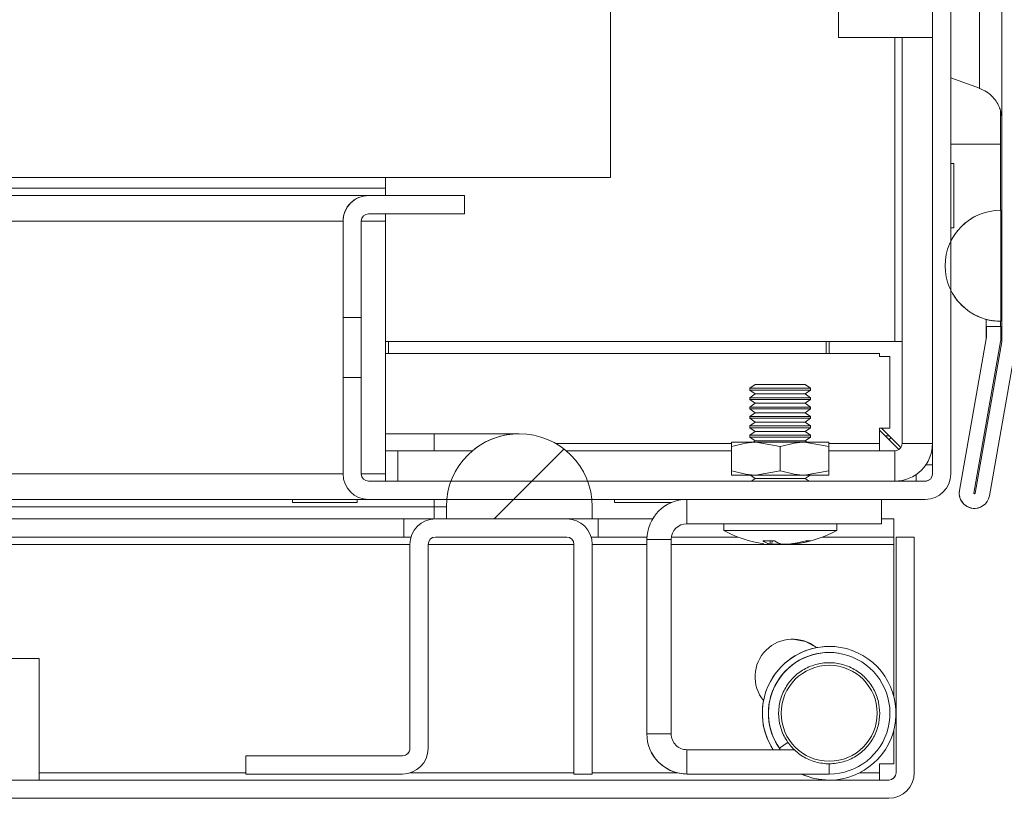
# Model space of a CAD drawing. Units: millimetres. Extents: x -3786 to 4614, y -3385 to 2555.
# Drawn here: x -1510 to -1429, y 1493 to 1557 of the extents above; entities that cross this region are included whole.
import ezdxf

# ---------------------------------------------------------------- set-up
doc = ezdxf.new("R2010")
doc.units = ezdxf.units.MM
doc.header["$LTSCALE"] = 5
pattern_1 = [(45, (-3748.2, 1034.62), (-134.704, 134.704), []), (45, (-3658.4, 1034.62), (-134.704, 134.704), [])]

msp = doc.modelspace()

# ---------------------------------------------------------------- hatches: boundary and pattern name
at = {"linetype": 'Continuous', "lineweight": 18}
h = msp.add_hatch(dxfattribs=at)
h.set_pattern_fill('ANSI32', scale=20, style=0)
h.set_pattern_definition(pattern_1)
edge = h.paths.add_edge_path(flags=0)
edge.add_line((-1428.853, 1531.139), (-1428.853, 1532.059))
edge.add_line((-1428.853, 1532.059), (-1430.053, 1532.059))
edge.add_line((-1430.053, 1532.059), (-1430.053, 1531.139))
edge.add_arc((-1430.653, 1531.139), 0.6, -10, 0, ccw=False)
edge.add_line((-1430.062, 1531.035), (-1432.262, 1518.557))
edge.add_ellipse((-1431.031, 1518.34), major_axis=(1.118, 0.559), ratio=1, start_angle=143.43495, end_angle=323.43495)
edge.add_line((-1429.8, 1518.123), (-1427.6, 1530.601))
edge.add_ellipse((-1429.373, 1530.913), major_axis=(1.61, 0.805), ratio=1, start_angle=323.43495, end_angle=333.43495)
edge.add_line((-1427.573, 1530.913), (-1427.573, 2104.754))
edge.add_ellipse((-1429.373, 2104.754), major_axis=(1.61, 0.805), ratio=1, start_angle=333.43495, end_angle=343.43495)
edge.add_line((-1427.6, 2105.066), (-1429.8, 2117.544))
edge.add_ellipse((-1431.031, 2117.327), major_axis=(-1.118, -0.559), ratio=1, start_angle=163.43495, end_angle=343.43495)
edge.add_line((-1432.262, 2117.11), (-1430.062, 2104.632))
edge.add_arc((-1430.653, 2104.528), 0.6, 0, 10, ccw=False)
edge.add_line((-1430.053, 2104.528), (-1430.053, 2103.608))
edge.add_line((-1430.053, 2103.608), (-1428.853, 2103.608))
edge.add_line((-1428.853, 2103.608), (-1428.853, 2104.528))
edge.add_ellipse((-1430.653, 2104.528), major_axis=(1.61, 0.805), ratio=1, start_angle=333.43495, end_angle=343.43495)
edge.add_line((-1428.88, 2104.841), (-1431.08, 2117.319))
edge.add_arc((-1431.031, 2117.327), 0.05, 10, 190, ccw=False)
edge.add_line((-1430.982, 2117.336), (-1428.782, 2104.858))
edge.add_arc((-1429.373, 2104.754), 0.6, 0, 10, ccw=False)
edge.add_line((-1428.773, 2104.754), (-1428.773, 2104.698))
edge.add_line((-1428.773, 2104.698), (-1428.773, 1530.969))
edge.add_line((-1428.773, 1530.969), (-1428.773, 1530.913))
edge.add_arc((-1429.373, 1530.913), 0.6, -10, 0, ccw=False)
edge.add_line((-1428.782, 1530.809), (-1430.982, 1518.331))
edge.add_arc((-1431.031, 1518.34), 0.05, 170, 350, ccw=False)
edge.add_line((-1431.08, 1518.348), (-1428.88, 1530.826))
edge.add_ellipse((-1430.653, 1531.139), major_axis=(-1.61, -0.805), ratio=1, start_angle=143.43495, end_angle=153.43495)
h = msp.add_hatch(dxfattribs=at)
h.set_pattern_fill('ANSI37', scale=20, style=0)
h.set_pattern_definition([(45, (-3748.205, 1034.623), (-44.9013, 44.9013), []), (135, (-3748.205, 1034.623), (-44.9013, -44.9013), [])])
edge = h.paths.add_edge_path(flags=0)
edge.add_ellipse((-1468.483, 1517.232), major_axis=(-6, 0), ratio=1, start_angle=180, end_angle=360)
edge.add_line((-1474.483, 1517.232), (-1474.483, 1516.232))
edge.add_line((-1474.483, 1516.232), (-1462.483, 1516.232))
edge.add_line((-1462.483, 1516.232), (-1462.483, 1517.232))
h = msp.add_hatch(dxfattribs=at)
h.set_pattern_fill('ANSI32', scale=20, style=0)
h.set_pattern_definition(pattern_1)
edge = h.paths.add_edge_path(flags=0)
edge.add_line((-1435.983, 1495.332), (-1435.983, 1514.732))
edge.add_line((-1435.983, 1514.732), (-1437.483, 1514.732))
edge.add_line((-1437.483, 1514.732), (-1437.483, 1495.332))
edge.add_arc((-1438.083, 1495.332), 0.6, -90, 0, ccw=False)
edge.add_line((-1438.083, 1494.732), (-2030.883, 1494.732))
edge.add_arc((-2030.883, 1495.332), 0.6, 180, 270, ccw=False)
edge.add_line((-2031.483, 1495.332), (-2031.483, 1514.132))
edge.add_arc((-2030.883, 1514.132), 0.6, 90, 180, ccw=False)
edge.add_line((-2030.883, 1514.732), (-2017.983, 1514.732))
edge.add_line((-2017.983, 1514.732), (-2017.983, 1516.232))
edge.add_line((-2017.983, 1516.232), (-2030.883, 1516.232))
edge.add_ellipse((-2030.883, 1514.132), major_axis=(2.1, 0), ratio=1, start_angle=90, end_angle=180)
edge.add_line((-2032.983, 1514.132), (-2032.983, 1495.332))
edge.add_ellipse((-2030.883, 1495.332), major_axis=(2.1, 0), ratio=1, start_angle=180, end_angle=270)
edge.add_line((-2030.883, 1493.232), (-1438.083, 1493.232))
edge.add_ellipse((-1438.083, 1495.332), major_axis=(-2.1, 0), ratio=1, start_angle=90, end_angle=180)

# ---------------------------------------------------------------- linework, layer by layer
at = {"color": 7, "linetype": 'Continuous', "lineweight": 18}
for p, q in [((-1428.773, 1530.969), (-1428.773, 2104.698)), ((-1460.985, 1544.332), (-1460.985, 1667.332)), ((-1434.483, 1519.932), (-1434.483, 1565.732)), ((-1432.983, 1565.732), (-1432.983, 1519.932)), ((-1434.484, 1560.032), (-1434.484, 1555.632)), ((-1442.206, 1555.833), (-1434.484, 1555.833)), ((-1436.985, 1555.833), (-1436.985, 1522.432)), ((-1436.985, 1530.832), (-1436.985, 1555.833)), ((-1434.485, 1522.432), (-1434.485, 1555.833)), ((-1432.983, 1552.524), (-1430.616, 1551.663)), ((-1428.775, 1531.932), (-1428.775, 1551.881)), ((-1428.875, 1549.767), (-1428.875, 1547.058)), ((-1432.735, 1545.482), (-1432.983, 1545.482)), ((-1432.735, 1545.482), (-1432.735, 1540.182)), ((-2004.985, 1544.332), (-1460.985, 1544.332)), ((-1479.485, 1544.332), (-1479.485, 1543.432)), ((-1986.485, 1543.432), (-1479.485, 1543.432)), ((-1479.485, 1542.832), (-1479.485, 1543.432)), ((-1480.885, 1542.832), (-1985.016, 1542.832)), ((-1480.885, 1542.832), (-1480.883, 1542.832)), ((-1480.883, 1542.832), (-1472.983, 1542.832)), ((-1472.983, 1541.332), (-1472.983, 1542.832)), ((-1472.983, 1541.332), (-1480.883, 1541.332)), ((-1479.485, 1540.732), (-1479.485, 1541.332)), ((-1430.916, 1541.146), (-1430.918, 1541.145)), ((-1428.873, 1541.629), (-1428.873, 1532.49)), ((-1482.985, 1540.732), (-1482.983, 1540.732)), ((-1482.983, 1532.803), (-1482.983, 1540.732)), ((-1481.483, 1540.732), (-1481.483, 1532.803)), ((-1479.485, 1519.932), (-1479.485, 1540.732)), ((-1432.983, 1540.182), (-1432.735, 1540.182)), ((-1482.985, 1535.082), (-1482.985, 1525.582)), ((-1482.985, 1535.082), (-1482.985, 1535.082)), ((-1482.985, 1525.582), (-1482.985, 1535.082)), ((-1482.985, 1535.082), (-1482.984, 1535.082)), ((-1482.985, 1525.582), (-1482.985, 1535.082)), ((-1482.985, 1535.082), (-1482.985, 1525.582)), ((-1482.985, 1535.082), (-1482.985, 1535.082)), ((-1482.985, 1525.582), (-1482.985, 1535.082)), ((-1482.984, 1535.082), (-1482.984, 1525.582)), ((-1482.984, 1535.082), (-1482.984, 1535.082)), ((-1482.984, 1525.582), (-1482.984, 1535.082)), ((-1482.984, 1535.082), (-1482.984, 1525.582)), ((-1482.984, 1535.082), (-1482.984, 1535.082)), ((-1482.984, 1525.582), (-1482.984, 1535.082)), ((-1482.984, 1535.082), (-1482.984, 1525.582)), ((-1482.984, 1535.082), (-1482.984, 1535.082)), ((-1482.984, 1525.582), (-1482.984, 1535.082)), ((-1482.984, 1535.082), (-1482.983, 1535.082)), ((-1482.984, 1525.582), (-1482.984, 1535.082)), ((-1482.984, 1535.082), (-1482.984, 1525.582)), ((-1482.984, 1535.082), (-1482.984, 1535.082)), ((-1482.984, 1525.582), (-1482.984, 1535.082)), ((-1482.984, 1535.082), (-1482.984, 1525.582)), ((-1482.984, 1535.082), (-1482.984, 1535.082)), ((-1482.984, 1525.582), (-1482.984, 1535.082)), ((-1482.984, 1535.082), (-1482.984, 1525.582)), ((-1482.984, 1535.082), (-1482.984, 1535.082)), ((-1482.984, 1525.582), (-1482.984, 1535.082)), ((-1482.984, 1535.082), (-1482.984, 1525.582)), ((-1482.983, 1535.082), (-1482.983, 1525.582)), ((-1482.983, 1535.082), (-1482.983, 1525.582)), ((-1482.983, 1535.082), (-1482.983, 1535.082)), ((-1482.983, 1525.582), (-1482.983, 1535.082)), ((-1482.983, 1535.082), (-1482.983, 1525.582)), ((-1482.983, 1535.082), (-1482.983, 1535.082)), ((-1482.983, 1525.582), (-1482.983, 1535.082)), ((-1482.983, 1535.082), (-1482.983, 1525.582)), ((-1482.983, 1535.082), (-1482.983, 1535.082)), ((-1482.983, 1525.582), (-1482.983, 1535.082)), ((-1482.983, 1532.803), (-1481.483, 1532.803)), ((-1481.483, 1527.862), (-1481.483, 1532.803)), ((-1430.075, 1532.649), (-1430.075, 1531.932)), ((-1430.075, 1531.932), (-1430.075, 1532.649)), ((-1430.055, 1532.058), (-1430.053, 1532.059)), ((-1430.055, 1531.138), (-1430.055, 1532.058)), ((-1430.053, 1532.059), (-1430.053, 1531.139)), ((-1428.853, 1532.059), (-1430.053, 1532.059)), ((-1428.875, 1532.489), (-1428.873, 1532.49)), ((-1428.875, 1532.489), (-1428.875, 1532.059)), ((-1428.853, 1532.059), (-1428.853, 1531.139)), ((-1430.075, 1531.932), (-1430.075, 1531.932)), ((-1430.075, 1531.932), (-1430.055, 1531.932)), ((-1428.875, 1531.932), (-1428.775, 1531.932)), ((-1428.853, 1531.932), (-1428.775, 1531.932)), ((-1428.775, 1531.832), (-1428.775, 1531.932)), ((-1428.775, 1530.968), (-1428.775, 1531.832)), ((-1428.775, 1531.832), (-1428.775, 1531.832)), ((-1437.585, 1530.832), (-1479.485, 1530.832)), ((-1479.235, 1529.832), (-1479.235, 1530.832)), ((-1443.235, 1530.832), (-1443.235, 1529.832)), ((-1442.985, 1530.832), (-1442.985, 1529.832)), ((-1436.985, 1530.832), (-1437.585, 1530.832)), ((-1436.985, 1529.582), (-1436.985, 1530.832)), ((-1436.985, 1530.832), (-1436.985, 1530.832)), ((-1432.264, 1518.556), (-1430.064, 1531.034)), ((-1430.062, 1531.035), (-1432.262, 1518.557)), ((-1428.88, 1530.826), (-1431.08, 1518.348)), ((-1430.984, 1518.33), (-1428.784, 1530.808)), ((-1430.982, 1518.331), (-1428.782, 1530.809)), ((-1430.064, 1531.034), (-1430.062, 1531.035)), ((-1430.055, 1531.138), (-1430.053, 1531.139)), ((-1429.8, 1518.123), (-1427.6, 1530.601)), ((-1428.782, 1530.809), (-1428.784, 1530.808)), ((-1428.773, 1530.969), (-1428.775, 1530.968)), ((-1428.775, 1530.912), (-1428.775, 1530.968)), ((-1428.773, 1530.913), (-1428.775, 1530.912)), ((-1428.773, 1530.913), (-1428.773, 1530.969)), ((-1479.485, 1529.832), (-1438.835, 1529.832)), ((-1438.835, 1529.832), (-1438.835, 1529.582)), ((-1437.985, 1529.582), (-1438.835, 1529.582)), ((-1437.985, 1529.582), (-1437.985, 1523.682)), ((-1436.985, 1523.682), (-1436.985, 1529.582)), ((-1436.985, 1529.582), (-1436.985, 1529.582)), ((-1482.983, 1519.932), (-1482.983, 1527.862)), ((-1481.483, 1527.862), (-1482.983, 1527.862)), ((-1481.483, 1527.862), (-1481.483, 1519.932)), ((-1449.064, 1527.282), (-1449.509, 1526.971)), ((-1449.064, 1527.282), (-1449.509, 1526.971)), ((-1449.064, 1527.282), (-1449.509, 1526.971)), ((-1444.954, 1527.282), (-1449.064, 1527.282)), ((-1444.509, 1526.971), (-1444.954, 1527.282)), ((-1449.509, 1526.971), (-1449.509, 1526.821)), ((-1449.509, 1526.971), (-1449.509, 1526.821)), ((-1449.509, 1526.971), (-1449.509, 1526.821)), ((-1444.509, 1526.971), (-1449.509, 1526.971)), ((-1449.509, 1526.971), (-1449.509, 1526.971)), ((-1449.509, 1526.821), (-1449.064, 1526.51)), ((-1449.509, 1526.821), (-1449.064, 1526.51)), ((-1449.509, 1526.821), (-1449.064, 1526.51)), ((-1444.509, 1526.821), (-1449.509, 1526.821)), ((-1449.509, 1526.821), (-1449.509, 1526.821)), ((-1449.064, 1526.51), (-1449.509, 1526.198)), ((-1449.064, 1526.51), (-1449.509, 1526.198)), ((-1449.064, 1526.51), (-1449.509, 1526.198)), ((-1444.954, 1526.51), (-1449.064, 1526.51)), ((-1449.064, 1526.51), (-1449.064, 1526.51)), ((-1444.954, 1526.51), (-1444.509, 1526.821)), ((-1444.509, 1526.198), (-1444.954, 1526.51)), ((-1444.509, 1526.821), (-1444.509, 1526.971)), ((-1482.985, 1525.582), (-1482.985, 1525.582)), ((-1482.984, 1525.582), (-1482.985, 1525.582)), ((-1482.985, 1525.582), (-1482.985, 1525.582)), ((-1482.984, 1525.582), (-1482.984, 1525.582)), ((-1482.984, 1525.582), (-1482.984, 1525.582)), ((-1482.984, 1525.582), (-1482.984, 1525.582)), ((-1482.983, 1525.582), (-1482.984, 1525.582)), ((-1482.984, 1525.582), (-1482.984, 1525.582)), ((-1482.984, 1525.582), (-1482.984, 1525.582)), ((-1482.984, 1525.582), (-1482.984, 1525.582)), ((-1482.983, 1525.582), (-1482.983, 1525.582)), ((-1482.983, 1525.582), (-1482.983, 1525.582)), ((-1482.983, 1525.582), (-1482.983, 1525.582)), ((-1449.509, 1526.198), (-1449.509, 1526.049)), ((-1449.509, 1526.198), (-1449.509, 1526.049)), ((-1449.509, 1526.198), (-1449.509, 1526.049)), ((-1444.509, 1526.198), (-1449.509, 1526.198)), ((-1449.509, 1526.198), (-1449.509, 1526.198)), ((-1449.509, 1526.049), (-1449.064, 1525.737)), ((-1449.509, 1526.049), (-1449.064, 1525.737)), ((-1449.509, 1526.049), (-1449.064, 1525.737)), ((-1444.509, 1526.049), (-1449.509, 1526.049)), ((-1449.509, 1526.049), (-1449.509, 1526.049)), ((-1449.064, 1525.737), (-1449.509, 1525.425)), ((-1449.064, 1525.737), (-1449.509, 1525.425)), ((-1449.064, 1525.737), (-1449.509, 1525.425)), ((-1444.954, 1525.737), (-1449.064, 1525.737)), ((-1449.064, 1525.737), (-1449.064, 1525.737)), ((-1444.954, 1525.737), (-1444.509, 1526.049)), ((-1444.509, 1525.425), (-1444.954, 1525.737)), ((-1444.509, 1526.049), (-1444.509, 1526.198)), ((-1449.509, 1525.425), (-1449.509, 1525.276)), ((-1449.509, 1525.425), (-1449.509, 1525.276)), ((-1449.509, 1525.425), (-1449.509, 1525.276)), ((-1444.509, 1525.425), (-1449.509, 1525.425)), ((-1449.509, 1525.425), (-1449.509, 1525.425)), ((-1449.509, 1525.276), (-1449.064, 1524.964)), ((-1449.509, 1525.276), (-1449.064, 1524.964)), ((-1449.509, 1525.276), (-1449.064, 1524.964)), ((-1444.509, 1525.276), (-1449.509, 1525.276)), ((-1449.509, 1525.276), (-1449.509, 1525.276)), ((-1449.064, 1524.964), (-1449.509, 1524.653)), ((-1449.064, 1524.964), (-1449.509, 1524.653)), ((-1449.064, 1524.964), (-1449.509, 1524.653)), ((-1444.954, 1524.964), (-1449.064, 1524.964)), ((-1449.064, 1524.964), (-1449.064, 1524.964)), ((-1444.954, 1524.964), (-1444.509, 1525.276)), ((-1444.509, 1524.653), (-1444.954, 1524.964)), ((-1444.509, 1525.276), (-1444.509, 1525.425)), ((-1449.509, 1524.653), (-1449.509, 1524.503)), ((-1449.509, 1524.653), (-1449.509, 1524.503)), ((-1449.509, 1524.653), (-1449.509, 1524.503)), ((-1444.509, 1524.653), (-1449.509, 1524.653)), ((-1449.509, 1524.653), (-1449.509, 1524.653)), ((-1449.509, 1524.503), (-1449.064, 1524.192)), ((-1449.509, 1524.503), (-1449.064, 1524.192)), ((-1449.509, 1524.503), (-1449.064, 1524.192)), ((-1444.509, 1524.503), (-1449.509, 1524.503)), ((-1449.509, 1524.503), (-1449.509, 1524.503)), ((-1449.064, 1524.192), (-1449.509, 1523.88)), ((-1449.064, 1524.192), (-1449.509, 1523.88)), ((-1449.064, 1524.192), (-1449.509, 1523.88)), ((-1444.954, 1524.192), (-1449.064, 1524.192)), ((-1449.064, 1524.192), (-1449.064, 1524.192)), ((-1444.954, 1524.192), (-1444.509, 1524.503)), ((-1444.509, 1523.88), (-1444.954, 1524.192)), ((-1444.509, 1524.503), (-1444.509, 1524.653)), ((-1475.485, 1523.232), (-1479.485, 1523.232)), ((-1468.485, 1523.232), (-1475.485, 1523.232)), ((-1468.483, 1523.232), (-1468.485, 1523.232)), ((-1449.509, 1523.88), (-1449.509, 1523.73)), ((-1449.509, 1523.88), (-1449.509, 1523.73)), ((-1449.509, 1523.88), (-1449.509, 1523.73)), ((-1444.509, 1523.88), (-1449.509, 1523.88)), ((-1449.509, 1523.88), (-1449.509, 1523.88)), ((-1449.509, 1523.73), (-1449.064, 1523.419)), ((-1449.509, 1523.73), (-1449.064, 1523.419)), ((-1449.509, 1523.73), (-1449.064, 1523.419)), ((-1444.509, 1523.73), (-1449.509, 1523.73)), ((-1449.509, 1523.73), (-1449.509, 1523.73)), ((-1449.064, 1523.419), (-1449.509, 1523.107)), ((-1449.064, 1523.419), (-1449.509, 1523.107)), ((-1449.064, 1523.419), (-1449.509, 1523.107)), ((-1449.509, 1523.107), (-1449.509, 1522.958)), ((-1449.509, 1523.107), (-1449.509, 1522.958)), ((-1449.509, 1523.107), (-1449.509, 1522.958)), ((-1444.509, 1523.107), (-1449.509, 1523.107)), ((-1449.509, 1523.107), (-1449.509, 1523.107)), ((-1444.954, 1523.419), (-1449.064, 1523.419)), ((-1449.064, 1523.419), (-1449.064, 1523.419)), ((-1444.954, 1523.419), (-1444.509, 1523.73)), ((-1444.509, 1523.107), (-1444.954, 1523.419)), ((-1444.509, 1523.73), (-1444.509, 1523.88)), ((-1444.509, 1522.958), (-1444.509, 1523.107)), ((-1437.985, 1523.682), (-1438.835, 1523.682)), ((-1438.835, 1522.432), (-1438.835, 1523.682)), ((-1438.835, 1523.532), (-1437.243, 1521.94)), ((-1437.093, 1522.09), (-1438.685, 1523.682)), ((-1438.685, 1523.682), (-1437.093, 1522.09)), ((-1436.985, 1522.432), (-1436.985, 1523.682)), ((-1436.985, 1523.682), (-1436.985, 1523.682)), ((-1451.009, 1522.532), (-1449.009, 1522.532)), ((-1449.509, 1522.958), (-1449.064, 1522.646)), ((-1449.509, 1522.958), (-1449.064, 1522.646)), ((-1449.509, 1522.958), (-1449.064, 1522.646)), ((-1444.509, 1522.958), (-1449.509, 1522.958)), ((-1449.509, 1522.958), (-1449.509, 1522.958)), ((-1449.064, 1522.646), (-1449.227, 1522.532)), ((-1449.064, 1522.646), (-1449.226, 1522.532)), ((-1449.064, 1522.646), (-1449.226, 1522.532)), ((-1444.954, 1522.646), (-1449.064, 1522.646)), ((-1449.064, 1522.646), (-1449.064, 1522.646)), ((-1447.009, 1522.175), (-1449.009, 1522.532)), ((-1449.009, 1522.532), (-1445.009, 1522.532)), ((-1443.009, 1522.175), (-1445.009, 1522.532)), ((-1445.009, 1522.532), (-1443.009, 1522.532)), ((-1444.954, 1522.646), (-1444.509, 1522.958)), ((-1444.792, 1522.532), (-1444.954, 1522.646)), ((-1438.835, 1522.432), (-1438.835, 1521.832)), ((-1438.055, 1523.052), (-1438.355, 1523.052)), ((-1438.354, 1523.051), (-1438.054, 1523.051)), ((-1436.985, 1522.432), (-1436.985, 1522.432)), ((-1436.985, 1522.432), (-1434.485, 1522.432)), ((-1434.485, 1520.682), (-1434.485, 1522.372)), ((-1478.485, 1521.832), (-1479.485, 1521.832)), ((-1478.485, 1521.832), (-1478.485, 1519.332)), ((-1472.337, 1521.832), (-1478.485, 1521.832)), ((-1478.485, 1521.832), (-1478.485, 1519.332)), ((-1478.485, 1521.832), (-1478.485, 1521.832)), ((-1451.009, 1521.832), (-1464.631, 1521.832)), ((-1451.009, 1520.19), (-1451.009, 1522.175)), ((-1451.009, 1520.19), (-1451.009, 1522.175)), ((-1451.009, 1520.19), (-1451.009, 1522.175)), ((-1451.009, 1520.19), (-1451.009, 1522.175)), ((-1451.009, 1520.19), (-1451.009, 1522.175)), ((-1451.009, 1520.19), (-1451.009, 1522.175)), ((-1447.009, 1520.19), (-1447.009, 1522.175)), ((-1443.009, 1520.19), (-1443.009, 1522.175)), ((-1437.585, 1521.832), (-1443.009, 1521.832)), ((-1437.585, 1521.832), (-1437.585, 1519.332)), ((-1434.485, 1520.682), (-1435.026, 1520.682)), ((-1434.485, 1519.932), (-1434.485, 1520.682)), ((-1482.985, 1519.932), (-1482.983, 1519.932)), ((-1479.485, 1519.332), (-1479.485, 1519.932)), ((-1447.009, 1520.19), (-1449.009, 1519.832)), ((-1443.009, 1520.19), (-1445.009, 1519.832)), ((-1435.835, 1519.873), (-1435.835, 1519.332)), ((-1434.483, 1519.932), (-1434.485, 1519.932)), ((-1480.883, 1519.332), (-1435.083, 1519.332)), ((-1449.009, 1519.832), (-1451.009, 1519.832)), ((-1449.46, 1519.832), (-1449.064, 1519.555)), ((-1449.46, 1519.832), (-1449.064, 1519.555)), ((-1449.46, 1519.832), (-1449.064, 1519.555)), ((-1449.064, 1519.555), (-1449.382, 1519.332)), ((-1449.064, 1519.555), (-1449.382, 1519.332)), ((-1449.064, 1519.555), (-1449.382, 1519.332)), ((-1444.954, 1519.555), (-1449.064, 1519.555)), ((-1449.064, 1519.555), (-1449.064, 1519.555)), ((-1445.009, 1519.832), (-1449.009, 1519.832)), ((-1443.009, 1519.832), (-1445.009, 1519.832)), ((-1444.954, 1519.555), (-1444.558, 1519.832)), ((-1444.636, 1519.332), (-1444.954, 1519.555)), ((-1432.262, 1518.557), (-1432.264, 1518.556)), ((-1430.982, 1518.331), (-1430.984, 1518.33)), ((-1982.984, 1517.832), (-1480.885, 1517.832)), ((-1487.135, 1517.832), (-1487.135, 1517.582)), ((-1487.135, 1517.582), (-1481.835, 1517.582)), ((-1481.835, 1517.582), (-1481.835, 1517.832)), ((-1480.885, 1517.832), (-1480.883, 1517.832)), ((-1435.083, 1517.832), (-1480.883, 1517.832)), ((-1460.635, 1517.832), (-1460.635, 1517.582)), ((-1460.635, 1517.832), (-1460.635, 1517.582)), ((-1460.635, 1517.582), (-1455.944, 1517.582)), ((-1455.335, 1517.768), (-1455.335, 1517.832)), ((-1454.684, 1517.832), (-1454.684, 1515.832)), ((-1438.684, 1515.832), (-1438.684, 1517.832)), ((-1474.485, 1517.232), (-1475.485, 1517.232)), ((-1475.485, 1517.232), (-1475.485, 1516.232)), ((-1474.483, 1517.232), (-1474.485, 1517.232)), ((-1474.485, 1517.232), (-1474.485, 1516.232)), ((-1474.483, 1516.232), (-1474.483, 1517.232)), ((-1462.483, 1517.232), (-1462.483, 1516.232)), ((-1430.474, 1517.22), (-1430.472, 1517.222)), ((-1477.985, 1516.232), (-1622.149, 1516.232)), ((-1477.985, 1516.232), (-1475.485, 1516.232)), ((-1477.985, 1514.732), (-1477.985, 1516.232)), ((-1475.385, 1516.232), (-1475.383, 1516.232)), ((-1464.583, 1516.232), (-1475.383, 1516.232)), ((-1474.483, 1516.232), (-1462.483, 1516.232)), ((-1462.483, 1516.232), (-1461.985, 1516.232)), ((-1461.985, 1516.232), (-1461.985, 1514.732)), ((-1457.513, 1516.232), (-1461.985, 1516.232)), ((-1461.985, 1514.732), (-1461.985, 1516.232)), ((-1461.985, 1516.232), (-1461.985, 1516.232)), ((-1454.684, 1515.832), (-1438.684, 1515.832)), ((-1451.659, 1515.832), (-1451.659, 1515.282)), ((-1451.659, 1515.832), (-1451.659, 1515.282)), ((-1451.659, 1515.832), (-1451.659, 1515.282)), ((-1442.359, 1515.282), (-1442.359, 1515.832)), ((-1437.662, 1516.232), (-1438.684, 1516.232)), ((-1437.662, 1516.232), (-1437.662, 1514.732)), ((-1448.784, 1515.282), (-1451.659, 1515.282)), ((-1442.359, 1515.282), (-1448.784, 1515.282)), ((-1477.985, 1514.732), (-1621.683, 1514.732)), ((-1477.985, 1514.732), (-1477.398, 1514.732)), ((-1464.583, 1514.732), (-1475.383, 1514.732)), ((-1462.57, 1514.732), (-1461.985, 1514.732)), ((-1457.978, 1514.732), (-1461.985, 1514.732)), ((-1461.985, 1514.732), (-1461.985, 1514.732)), ((-1457.984, 1498.532), (-1457.984, 1514.532)), ((-1457.984, 1514.532), (-1457.984, 1514.532)), ((-1457.984, 1498.532), (-1457.984, 1514.532)), ((-1455.984, 1514.532), (-1457.984, 1514.532)), ((-1455.984, 1498.532), (-1455.984, 1514.532)), ((-1450.484, 1514.732), (-1455.968, 1514.732)), ((-1447.848, 1514.143), (-1447.839, 1514.422)), ((-1447.691, 1514.143), (-1447.67, 1514.422)), ((-1437.662, 1514.732), (-1443.535, 1514.732)), ((-1437.662, 1514.132), (-1437.662, 1514.732)), ((-1437.485, 1514.732), (-1437.485, 1500.346)), ((-1437.485, 1514.732), (-1437.484, 1514.732)), ((-1437.484, 1514.732), (-1437.484, 1507.732)), ((-1437.484, 1507.732), (-1437.484, 1514.732)), ((-1437.484, 1514.732), (-1437.483, 1514.732)), ((-1437.484, 1514.732), (-1437.484, 1514.732)), ((-1437.483, 1514.732), (-1437.483, 1495.332)), ((-1435.983, 1514.732), (-1437.483, 1514.732)), ((-1435.983, 1514.732), (-1435.983, 1495.332)), ((-1477.485, 1514.132), (-1477.483, 1514.132)), ((-1477.485, 1497.332), (-1477.485, 1514.132)), ((-1477.485, 1514.132), (-1477.485, 1514.132)), ((-1477.483, 1514.132), (-1477.483, 1497.332)), ((-1475.983, 1514.132), (-1475.983, 1497.332)), ((-1463.985, 1514.132), (-1463.983, 1514.132)), ((-1463.985, 1495.332), (-1463.985, 1514.132)), ((-1463.985, 1514.132), (-1463.985, 1514.132)), ((-1463.983, 1495.232), (-1463.983, 1514.132)), ((-1462.483, 1514.132), (-1462.483, 1495.232)), ((-1448.084, 1514.143), (-1447.848, 1514.143)), ((-1447.122, 1514.143), (-1447.691, 1514.143)), ((-1446.896, 1514.143), (-1446.327, 1514.143)), ((-1445.934, 1514.143), (-1446.17, 1514.143)), ((-1437.662, 1501.62), (-1437.662, 1514.132)), ((-1437.484, 1507.732), (-1437.484, 1507.732)), ((-1437.484, 1507.732), (-1437.484, 1503.732)), ((-1437.484, 1503.732), (-1437.484, 1507.732)), ((-1437.484, 1507.732), (-1437.484, 1507.732)), ((-1437.484, 1507.732), (-1437.484, 1503.732)), ((-1437.484, 1507.732), (-1437.484, 1507.732)), ((-1437.484, 1507.732), (-1437.484, 1507.732)), ((-1442.984, 1505.732), (-1442.984, 1505.732)), ((-1507.985, 1504.732), (-1513.985, 1504.732)), ((-1507.985, 1494.732), (-1507.985, 1504.732)), ((-1442.984, 1505.232), (-1442.984, 1505.232)), ((-1437.484, 1503.732), (-1437.484, 1503.732)), ((-1437.485, 1500.119), (-1437.485, 1496.082)), ((-1437.662, 1496.082), (-1437.662, 1498.845)), ((-1457.984, 1498.532), (-1457.984, 1498.532)), ((-1457.984, 1498.532), (-1457.984, 1498.532)), ((-1457.984, 1498.532), (-1457.984, 1498.532)), ((-1457.984, 1498.532), (-1457.984, 1498.532)), ((-1457.984, 1498.532), (-1457.984, 1498.532)), ((-1457.984, 1498.532), (-1455.984, 1498.532)), ((-1477.483, 1497.332), (-1477.485, 1497.332)), ((-1454.684, 1497.232), (-1454.684, 1495.232)), ((-1454.684, 1497.232), (-1445.806, 1497.232)), ((-1446.367, 1497.864), (-1447.08, 1497.365)), ((-1447.08, 1497.365), (-1447.08, 1497.365)), ((-1490.985, 1495.332), (-1490.985, 1496.732)), ((-1490.985, 1496.732), (-1490.983, 1496.732)), ((-1490.983, 1496.732), (-1490.983, 1495.232)), ((-1490.983, 1496.732), (-1478.083, 1496.732)), ((-1437.662, 1496.082), (-1438.835, 1496.082)), ((-1438.835, 1495.332), (-1438.835, 1496.082)), ((-1437.485, 1496.082), (-1437.485, 1495.332)), ((-1490.985, 1495.332), (-1490.985, 1495.232)), ((-1490.985, 1495.232), (-1490.983, 1495.232)), ((-1490.983, 1495.232), (-1478.083, 1495.232)), ((-1463.985, 1495.332), (-1463.985, 1495.232)), ((-1463.985, 1495.232), (-1463.983, 1495.232)), ((-1462.483, 1495.232), (-1463.983, 1495.232)), ((-1454.684, 1495.232), (-1454.684, 1495.232)), ((-1454.684, 1495.232), (-1442.984, 1495.232)), ((-1438.835, 1495.332), (-1438.835, 1494.732)), ((-1437.483, 1495.332), (-1437.485, 1495.332)), ((-1438.083, 1494.732), (-2030.883, 1494.732)), ((-1438.083, 1493.232), (-2030.883, 1493.232))]:
    msp.add_line(p, q, dxfattribs=at)
at = {"color": 8, "linetype": 'Continuous', "lineweight": 18}
for p, q in [((-1437.585, 1555.833), (-1437.585, 1530.832)), ((-1432.983, 1547.058), (-1428.875, 1547.058)), ((-1982.983, 1540.732), (-1482.985, 1540.732)), ((-1481.483, 1540.732), (-1479.485, 1540.732)), ((-1430.055, 1531.932), (-1430.075, 1531.932)), ((-1451.009, 1522.432), (-1465.49, 1522.432)), ((-1438.835, 1522.432), (-1443.009, 1522.432)), ((-1982.983, 1519.932), (-1482.985, 1519.932)), ((-1481.483, 1519.932), (-1479.485, 1519.932)), ((-1475.485, 1517.832), (-1475.485, 1517.232)), ((-1474.455, 1517.832), (-1474.485, 1517.232)), ((-1982.984, 1517.232), (-1475.485, 1517.232)), ((-1621.683, 1514.132), (-1477.485, 1514.132)), ((-1475.983, 1514.132), (-1463.985, 1514.132)), ((-1462.483, 1514.132), (-1457.984, 1514.132)), ((-1455.984, 1514.132), (-1437.662, 1514.132)), ((-1442.984, 1495.232), (-1442.984, 1496.102)), ((-1490.985, 1495.332), (-1507.985, 1495.332)), ((-1463.985, 1495.332), (-1477.443, 1495.332)), ((-1455.491, 1495.332), (-1462.483, 1495.332)), ((-1438.835, 1495.332), (-1440.486, 1495.332))]:
    msp.add_line(p, q, dxfattribs=at)
at = {"color": 7, "linetype": 'Continuous', "lineweight": 18, "flags": 128}
for points in [[(-1428.774, 1549.032), (-1428.774, 1549.043), (-1428.774, 1549.313), (-1428.774, 1549.931), (-1428.774, 1550.873), (-1428.774, 1552.1), (-1428.774, 1553.562), (-1428.774, 1555.198), (-1428.774, 1556.942), (-1428.774, 1558.723), (-1428.774, 1560.467), (-1428.774, 1562.104), (-1428.774, 1563.565), (-1428.774, 1564.792), (-1428.774, 1565.734), (-1428.774, 1566.353), (-1428.774, 1566.622), (-1428.774, 1566.634)], [(-1442.206, 1558.578), (-1442.206, 1557.811), (-1442.206, 1557.047), (-1442.206, 1556.403), (-1442.206, 1555.977), (-1442.206, 1555.833), (-1442.206, 1555.993), (-1442.206, 1556.434), (-1442.206, 1557.087), (-1442.206, 1557.854), (-1442.206, 1558.618), (-1442.206, 1559.262), (-1442.206, 1559.689), (-1442.206, 1559.833), (-1442.206, 1559.672), (-1442.206, 1559.232), (-1442.206, 1558.578)], [(-1434.484, 1554.582), (-1434.484, 1553.741), (-1434.484, 1553.027), (-1434.484, 1552.55), (-1434.484, 1552.382), (-1434.484, 1552.55), (-1434.484, 1553.027), (-1434.484, 1553.741), (-1434.484, 1554.582), (-1434.484, 1555.424), (-1434.484, 1556.138), (-1434.484, 1556.615), (-1434.484, 1556.782), (-1434.484, 1556.615), (-1434.484, 1556.138), (-1434.484, 1555.424), (-1434.484, 1554.582)], [(-1434.484, 1554.582), (-1434.484, 1553.741), (-1434.484, 1553.027), (-1434.484, 1552.55), (-1434.484, 1552.382), (-1434.484, 1552.55), (-1434.484, 1553.027), (-1434.484, 1553.741), (-1434.484, 1554.582), (-1434.484, 1555.424), (-1434.484, 1556.138), (-1434.484, 1556.615), (-1434.484, 1556.782), (-1434.484, 1556.615), (-1434.484, 1556.138), (-1434.484, 1555.424), (-1434.484, 1554.582)], [(-1428.875, 1547.058), (-1428.875, 1545.999), (-1428.875, 1544.98), (-1428.875, 1544.041), (-1428.875, 1543.218), (-1428.875, 1542.543), (-1428.875, 1542.041), (-1428.875, 1541.732), (-1428.875, 1541.628)], [(-1436.985, 1546.082), (-1436.985, 1545.906), (-1436.985, 1545.397), (-1436.985, 1544.61), (-1436.985, 1543.63), (-1436.985, 1542.564), (-1436.985, 1541.527), (-1436.985, 1540.631), (-1436.985, 1539.974), (-1436.985, 1539.627), (-1436.985, 1539.627), (-1436.985, 1539.974), (-1436.985, 1540.631), (-1436.985, 1541.527), (-1436.985, 1542.564), (-1436.985, 1543.63), (-1436.985, 1544.61), (-1436.985, 1545.397), (-1436.985, 1545.906), (-1436.985, 1546.082)], [(-1434.484, 1531.857), (-1434.484, 1531.016), (-1434.484, 1530.302), (-1434.484, 1529.825), (-1434.484, 1529.657), (-1434.484, 1529.825), (-1434.484, 1530.302), (-1434.484, 1531.016), (-1434.484, 1531.857), (-1434.484, 1532.699), (-1434.484, 1533.413), (-1434.484, 1533.89), (-1434.484, 1534.057), (-1434.484, 1533.89), (-1434.484, 1533.413), (-1434.484, 1532.699), (-1434.484, 1531.857)], [(-1434.484, 1531.857), (-1434.484, 1531.016), (-1434.484, 1530.302), (-1434.484, 1529.825), (-1434.484, 1529.657), (-1434.484, 1529.825), (-1434.484, 1530.302), (-1434.484, 1531.016), (-1434.484, 1531.857), (-1434.484, 1532.699), (-1434.484, 1533.413), (-1434.484, 1533.89), (-1434.484, 1534.057), (-1434.484, 1533.89), (-1434.484, 1533.413), (-1434.484, 1532.699), (-1434.484, 1531.857)], [(-1434.484, 1531.857), (-1434.484, 1531.016), (-1434.484, 1530.302), (-1434.484, 1529.825), (-1434.484, 1529.657), (-1434.484, 1529.825), (-1434.484, 1530.302), (-1434.484, 1531.016), (-1434.484, 1531.857), (-1434.484, 1532.699), (-1434.484, 1533.413), (-1434.484, 1533.89), (-1434.484, 1534.057), (-1434.484, 1533.89), (-1434.484, 1533.413), (-1434.484, 1532.699), (-1434.484, 1531.857)], [(-1482.985, 1532.832), (-1482.985, 1532.642), (-1482.985, 1532.1), (-1482.985, 1531.289), (-1482.985, 1530.332), (-1482.985, 1529.376), (-1482.985, 1528.565), (-1482.985, 1528.023), (-1482.985, 1527.832), (-1482.985, 1528.023), (-1482.985, 1528.565), (-1482.985, 1529.376), (-1482.985, 1530.332), (-1482.985, 1531.289), (-1482.985, 1532.1), (-1482.985, 1532.642), (-1482.985, 1532.832)], [(-1482.985, 1532.832), (-1482.985, 1532.642), (-1482.985, 1532.1), (-1482.985, 1531.289), (-1482.985, 1530.332), (-1482.985, 1529.376), (-1482.985, 1528.565), (-1482.985, 1528.023), (-1482.985, 1527.832)], [(-1482.985, 1532.832), (-1482.985, 1532.642), (-1482.985, 1532.1), (-1482.985, 1531.289), (-1482.985, 1530.332), (-1482.985, 1529.376), (-1482.985, 1528.565), (-1482.985, 1528.023), (-1482.985, 1527.832), (-1482.985, 1528.023), (-1482.985, 1528.565), (-1482.985, 1529.376), (-1482.985, 1530.332), (-1482.985, 1531.289), (-1482.985, 1532.1), (-1482.985, 1532.642), (-1482.985, 1532.832)], [(-1482.984, 1532.832), (-1482.984, 1532.642), (-1482.984, 1532.1), (-1482.984, 1531.289), (-1482.984, 1530.332), (-1482.984, 1529.376), (-1482.984, 1528.565), (-1482.984, 1528.023), (-1482.984, 1527.832), (-1482.984, 1528.023), (-1482.984, 1528.565), (-1482.984, 1529.376), (-1482.984, 1530.332), (-1482.984, 1531.289), (-1482.984, 1532.1), (-1482.984, 1532.642), (-1482.984, 1532.832)], [(-1482.984, 1532.832), (-1482.984, 1532.642), (-1482.984, 1532.1), (-1482.984, 1531.289), (-1482.984, 1530.332), (-1482.984, 1529.376), (-1482.984, 1528.565), (-1482.984, 1528.023), (-1482.984, 1527.832), (-1482.984, 1528.023), (-1482.984, 1528.565), (-1482.984, 1529.376), (-1482.984, 1530.332), (-1482.984, 1531.289), (-1482.984, 1532.1), (-1482.984, 1532.642), (-1482.984, 1532.832)], [(-1482.984, 1532.832), (-1482.984, 1532.642), (-1482.984, 1532.1), (-1482.984, 1531.289), (-1482.984, 1530.332), (-1482.984, 1529.376), (-1482.984, 1528.565), (-1482.984, 1528.023), (-1482.984, 1527.832), (-1482.984, 1528.023), (-1482.984, 1528.565), (-1482.984, 1529.376), (-1482.984, 1530.332), (-1482.984, 1531.289), (-1482.984, 1532.1), (-1482.984, 1532.642), (-1482.984, 1532.832)], [(-1482.984, 1532.832), (-1482.984, 1532.642), (-1482.984, 1532.1), (-1482.984, 1531.289), (-1482.984, 1530.332), (-1482.984, 1529.376), (-1482.984, 1528.565), (-1482.984, 1528.023), (-1482.984, 1527.832), (-1482.984, 1528.023), (-1482.984, 1528.565), (-1482.984, 1529.376), (-1482.984, 1530.332), (-1482.984, 1531.289), (-1482.984, 1532.1), (-1482.984, 1532.642), (-1482.984, 1532.832)], [(-1482.984, 1532.832), (-1482.984, 1532.642), (-1482.984, 1532.1), (-1482.984, 1531.289), (-1482.984, 1530.332), (-1482.984, 1529.376), (-1482.984, 1528.565), (-1482.984, 1528.023), (-1482.984, 1527.832), (-1482.984, 1528.023), (-1482.984, 1528.565), (-1482.984, 1529.376), (-1482.984, 1530.332), (-1482.984, 1531.289), (-1482.984, 1532.1), (-1482.984, 1532.642), (-1482.984, 1532.832)], [(-1482.984, 1532.832), (-1482.984, 1532.642), (-1482.984, 1532.1), (-1482.984, 1531.289), (-1482.984, 1530.332), (-1482.984, 1529.376), (-1482.984, 1528.565), (-1482.984, 1528.023), (-1482.984, 1527.832), (-1482.984, 1528.023), (-1482.984, 1528.565), (-1482.984, 1529.376), (-1482.984, 1530.332), (-1482.984, 1531.289), (-1482.984, 1532.1), (-1482.984, 1532.642), (-1482.984, 1532.832)], [(-1482.984, 1532.832), (-1482.984, 1532.642), (-1482.984, 1532.1), (-1482.984, 1531.289), (-1482.984, 1530.332), (-1482.984, 1529.376), (-1482.984, 1528.565), (-1482.984, 1528.023), (-1482.984, 1527.832), (-1482.984, 1528.023), (-1482.984, 1528.565), (-1482.984, 1529.376), (-1482.984, 1530.332), (-1482.984, 1531.289), (-1482.984, 1532.1), (-1482.984, 1532.642), (-1482.984, 1532.832)], [(-1482.983, 1532.832), (-1482.983, 1532.642), (-1482.983, 1532.1), (-1482.983, 1531.289), (-1482.983, 1530.332), (-1482.983, 1529.376), (-1482.983, 1528.565), (-1482.983, 1528.023), (-1482.983, 1527.832), (-1482.983, 1528.023), (-1482.983, 1528.565), (-1482.983, 1529.376), (-1482.983, 1530.332), (-1482.983, 1531.289), (-1482.983, 1532.1), (-1482.983, 1532.642), (-1482.983, 1532.832)], [(-1482.983, 1532.832), (-1482.983, 1532.642), (-1482.983, 1532.1), (-1482.983, 1531.289), (-1482.983, 1530.332), (-1482.983, 1529.376), (-1482.983, 1528.565), (-1482.983, 1528.023), (-1482.983, 1527.832), (-1482.983, 1528.023), (-1482.983, 1528.565), (-1482.983, 1529.376), (-1482.983, 1530.332), (-1482.983, 1531.289), (-1482.983, 1532.1), (-1482.983, 1532.642), (-1482.983, 1532.832)], [(-1482.983, 1532.832), (-1482.983, 1532.642), (-1482.983, 1532.1), (-1482.983, 1531.289), (-1482.983, 1530.332), (-1482.983, 1529.376), (-1482.983, 1528.565), (-1482.983, 1528.023), (-1482.983, 1527.832), (-1482.983, 1528.023), (-1482.983, 1528.565), (-1482.983, 1529.376), (-1482.983, 1530.332), (-1482.983, 1531.289), (-1482.983, 1532.1), (-1482.983, 1532.642), (-1482.983, 1532.832)], [(-1482.983, 1527.862), (-1482.983, 1528.149), (-1482.983, 1528.706), (-1482.983, 1529.466), (-1482.983, 1530.332), (-1482.983, 1531.199), (-1482.983, 1531.959), (-1482.983, 1532.516), (-1482.983, 1532.803)], [(-1437.902, 1522.899), (-1438.014, 1522.777), (-1438.052, 1522.749)], [(-1438.052, 1522.749), (-1438.015, 1522.777), (-1437.902, 1522.899)], [(-1447.009, 1514.177), (-1447.048, 1514.165), (-1447.122, 1514.143)], [(-1447.009, 1514.178), (-1446.97, 1514.165), (-1446.896, 1514.143)], [(-1447.009, 1514.178), (-1446.97, 1514.165), (-1446.896, 1514.143)], [(-1457.984, 1512.232), (-1457.984, 1512.08), (-1457.984, 1511.647), (-1457.984, 1510.998), (-1457.984, 1510.232), (-1457.984, 1509.467), (-1457.984, 1508.818), (-1457.984, 1508.385), (-1457.984, 1508.232), (-1457.984, 1508.385), (-1457.984, 1508.818), (-1457.984, 1509.467), (-1457.984, 1510.232), (-1457.984, 1510.998), (-1457.984, 1511.647), (-1457.984, 1512.08), (-1457.984, 1512.232)], [(-1457.984, 1512.232), (-1457.984, 1512.08), (-1457.984, 1511.647), (-1457.984, 1510.998), (-1457.984, 1510.232), (-1457.984, 1509.467), (-1457.984, 1508.818), (-1457.984, 1508.385), (-1457.984, 1508.232), (-1457.984, 1508.385), (-1457.984, 1508.818), (-1457.984, 1509.467), (-1457.984, 1510.232), (-1457.984, 1510.998), (-1457.984, 1511.647), (-1457.984, 1512.08), (-1457.984, 1512.232)], [(-1445.985, 1506.332), (-1444.925, 1506.146), (-1444.024, 1505.633)]]:
    msp.add_lwpolyline(points, dxfattribs=at)
at = {"color": 8, "linetype": 'Continuous', "lineweight": 18, "flags": 128}
for points in [[(-1430.616, 1551.663), (-1430.616, 1551.842), (-1430.616, 1552.37), (-1430.616, 1553.215), (-1430.616, 1554.328), (-1430.616, 1555.645), (-1430.616, 1557.089), (-1430.616, 1558.576), (-1430.616, 1560.021), (-1430.616, 1561.338), (-1430.616, 1562.451), (-1430.616, 1563.296), (-1430.616, 1563.823), (-1430.616, 1564.002)], [(-1428.774, 1549.572), (-1428.774, 1549.133), (-1428.774, 1549.032)], [(-1475.485, 1523.232), (-1475.485, 1523.028), (-1475.485, 1522.429), (-1475.485, 1521.832)]]:
    msp.add_lwpolyline(points, dxfattribs=at)
at = {"color": 7, "linetype": 'Continuous', "lineweight": 18}
msp.add_circle((-1442.984, 1500.232), 3.95, dxfattribs=at)
for centre, radius, start, end in [((-1480.885, 1540.732), 2.1, 90, 180.00848), ((-1480.883, 1540.732), 2.1, 90, 180), ((-1480.883, 1540.732), 0.6, 90, 179.99152), ((-1428.873, 1537.059), 4.569, 90, 270), ((-1428.875, 1537.058), 4.569, 205.96052, 270), ((-1430.655, 1531.138), 0.6, 350, 0.00848), ((-1430.653, 1531.139), 0.6, 350, 0), ((-1430.653, 1531.139), 1.8, 350, 0), ((-1429.375, 1530.912), 0.6, 350, 0.00848), ((-1429.373, 1530.913), 0.6, 350, 0), ((-1468.483, 1517.232), 6, 0, 180), ((-1437.585, 1522.432), 0.6, 270, 0.00848), ((-1437.585, 1522.432), 0.6, 270, 0.00848), ((-1437.585, 1522.432), 3.1, 270, 0.00848), ((-1480.885, 1519.932), 2.1, 180.00848, 270), ((-1480.883, 1519.932), 2.1, 180, 270), ((-1480.883, 1519.932), 0.6, 180, 270), ((-1435.085, 1519.932), 0.6, 270, 0.00848), ((-1435.083, 1519.932), 2.1, 270, 0), ((-1435.083, 1519.932), 0.6, 270, 0), ((-1431.033, 1518.339), 1.25, 170, 296.56505), ((-1431.031, 1518.34), 1.25, 170, 350), ((-1431.031, 1518.34), 0.05, 170, 350), ((-1431.033, 1518.339), 0.05, 296.56505, 350), ((-1454.684, 1514.532), 3.3, 90, 179.99152), ((-1454.684, 1514.532), 3.3, 90, 179.99152), ((-1475.385, 1514.132), 2.1, 90, 179.99152), ((-1475.383, 1514.132), 2.1, 90, 180), ((-1464.583, 1514.132), 2.1, 0, 90), ((-1454.684, 1514.532), 1.3, 90, 179.99152), ((-1447.009, 1523.692), 9.609, 241.05941, 261.93161), ((-1447.009, 1523.692), 9.609, 241.05941, 261.93161), ((-1447.009, 1523.692), 9.609, 241.05941, 261.93161), ((-1447.009, 1523.692), 9.609, 278.06839, 298.94059), ((-1475.383, 1514.132), 0.6, 90, 179.99152), ((-1464.585, 1514.132), 0.6, 0.00848, 90), ((-1464.583, 1514.132), 0.6, 0.00848, 90), ((-1447.956, 1523.393), 8.983, 266.96269, 273.03731), ((-1447.367, 1515.902), 1.823, 234.24923, 254.70139), ((-1446.415, 1515.903), 1.824, 234.25076, 254.69986), ((-1447.214, 1522.361), 8.265, 276.15731, 286.16239), ((-1446.82, 1522.362), 8.266, 276.15781, 286.16189), ((-1444.716, 1515.948), 1.538, 262.65585, 277.34415), ((-1445.985, 1503.232), 3.1, 50.75547, 219.26398), ((-1442.984, 1500.232), 5.5, 245.38002, 213.05573), ((-1442.984, 1500.232), 5.5, 90, 213.05573), ((-1442.984, 1500.232), 5, 81.33372, 216.8699), ((-1442.984, 1500.232), 5, 270, 215), ((-1442.984, 1500.232), 5, 90, 215), ((-1454.684, 1498.532), 3.3, 179.99152, 270), ((-1454.684, 1498.532), 3.3, 179.99152, 270), ((-1454.684, 1498.532), 3.3, 179.99152, 267.73976), ((-1454.684, 1498.532), 3.3, 179.99152, 270), ((-1454.684, 1498.532), 1.3, 179.99152, 270), ((-1478.085, 1497.332), 0.6, 270, 0.00848), ((-1478.083, 1497.332), 0.6, 270, 0.00848), ((-1478.083, 1497.332), 2.1, 270, 0), ((-1442.984, 1500.232), 5.5, 245.38002, 270), ((-1438.085, 1495.332), 0.6, 270, 359.99152), ((-1438.083, 1495.332), 0.6, 270, 0.00848), ((-1438.083, 1495.332), 2.1, 270, 0)]:
    msp.add_arc(centre, radius, start, end, dxfattribs=at)
at = {"color": 8, "linetype": 'Continuous', "lineweight": 18}
for centre, radius, start, end in [((-1428.875, 1537.058), 4.569, 116.56505, 154.09488), ((-1468.485, 1517.232), 6, 90, 129.9445)]:
    msp.add_arc(centre, radius, start, end, dxfattribs=at)
at = {"color": 7, "linetype": 'Continuous', "lineweight": 18}
for points, knots in [([(-1430.649, 1551.644), (-1430.492, 1551.592), (-1430.115, 1551.466), (-1429.64, 1551.086), (-1429.248, 1550.625), (-1429.002, 1550.171), (-1428.864, 1549.77), (-1428.801, 1549.452), (-1428.779, 1549.231), (-1428.775, 1549.11), (-1428.774, 1549.057), (-1428.774, 1549.045), (-1428.774, 1549.041), (-1428.774, 1549.038), (-1428.774, 1549.036), (-1428.774, 1549.034), (-1428.774, 1549.035), (-1428.774, 1549.035)], [0, 0, 0, 0, 0.139589, 0.335839, 0.505986, 0.651653, 0.771867, 0.864275, 0.926638, 0.959836, 0.968216, 0.970415, 0.97203, 0.974055, 0.977646, 0.986598, 1, 1, 1, 1]), ([(-1449.009, 1522.532), (-1449.056, 1522.532), (-1449.732, 1522.527), (-1450.393, 1522.345), (-1451.009, 1522.175)], [0, 0, 0, 0, 0.070181, 1, 1, 1, 1]), ([(-1451.009, 1522.175), (-1451.009, 1522.229), (-1451.009, 1522.439), (-1451.009, 1522.492), (-1451.009, 1522.532)], [0, 0, 0, 0, 0.257552, 1, 1, 1, 1]), ([(-1451.009, 1522.532), (-1451.009, 1522.527), (-1451.009, 1522.507), (-1451.009, 1522.316), (-1451.009, 1522.175)], [0, 0, 0, 0, 0.268634, 1, 1, 1, 1]), ([(-1451.009, 1522.175), (-1451.009, 1522.229), (-1451.009, 1522.439), (-1451.009, 1522.492), (-1451.009, 1522.532)], [0, 0, 0, 0, 0.257551, 1, 1, 1, 1]), ([(-1451.009, 1522.175), (-1451.009, 1522.229), (-1451.009, 1522.439), (-1451.009, 1522.492), (-1451.009, 1522.532)], [0, 0, 0, 0, 0.25755, 1, 1, 1, 1]), ([(-1445.009, 1522.532), (-1445.056, 1522.532), (-1445.732, 1522.527), (-1446.393, 1522.345), (-1447.009, 1522.175)], [0, 0, 0, 0, 0.0701814, 1, 1, 1, 1]), ([(-1443.009, 1522.175), (-1443.009, 1522.229), (-1443.009, 1522.439), (-1443.009, 1522.492), (-1443.009, 1522.532)], [0, 0, 0, 0, 0.257551, 1, 1, 1, 1]), ([(-1449.009, 1519.832), (-1449.056, 1519.833), (-1449.732, 1519.838), (-1450.393, 1520.02), (-1451.009, 1520.19)], [0, 0, 0, 0, 0.070181, 1, 1, 1, 1]), ([(-1451.009, 1520.19), (-1451.009, 1520.136), (-1451.009, 1519.926), (-1451.009, 1519.872), (-1451.009, 1519.832)], [0, 0, 0, 0, 0.257552, 1, 1, 1, 1]), ([(-1451.009, 1519.832), (-1451.009, 1519.838), (-1451.009, 1519.857), (-1451.009, 1520.049), (-1451.009, 1520.19)], [0, 0, 0, 0, 0.268634, 1, 1, 1, 1]), ([(-1451.009, 1520.19), (-1451.009, 1520.136), (-1451.009, 1519.926), (-1451.009, 1519.872), (-1451.009, 1519.832)], [0, 0, 0, 0, 0.257551, 1, 1, 1, 1]), ([(-1451.009, 1520.19), (-1451.009, 1520.136), (-1451.009, 1519.926), (-1451.009, 1519.872), (-1451.009, 1519.832)], [0, 0, 0, 0, 0.25755, 1, 1, 1, 1]), ([(-1445.009, 1519.832), (-1445.056, 1519.833), (-1445.732, 1519.838), (-1446.393, 1520.02), (-1447.009, 1520.19)], [0, 0, 0, 0, 0.070181, 1, 1, 1, 1]), ([(-1443.009, 1520.19), (-1443.009, 1520.136), (-1443.009, 1519.926), (-1443.009, 1519.872), (-1443.009, 1519.832)], [0, 0, 0, 0, 0.257551, 1, 1, 1, 1]), ([(-1438.825, 1500.232), (-1438.846, 1500.542), (-1438.891, 1501.234), (-1439.291, 1502.251), (-1439.977, 1503.183), (-1440.898, 1503.892), (-1441.976, 1504.322), (-1443.131, 1504.442), (-1444.274, 1504.242), (-1445.32, 1503.738), (-1446.188, 1502.967), (-1446.812, 1501.989), (-1447.146, 1500.877), (-1447.164, 1499.716), (-1446.864, 1498.595), (-1446.27, 1497.598), (-1445.426, 1496.801), (-1444.396, 1496.264), (-1443.26, 1496.029), (-1442.102, 1496.114), (-1441.011, 1496.511), (-1440.069, 1497.191), (-1439.354, 1498.102), (-1438.906, 1499.146), (-1438.851, 1499.881), (-1438.825, 1500.232)], [0, 0, 0, 0, 0.035614, 0.079567, 0.123566, 0.167567, 0.211567, 0.255568, 0.299569, 0.343569, 0.387569, 0.431569, 0.47557, 0.51957, 0.563571, 0.607571, 0.651572, 0.695572, 0.739572, 0.783572, 0.827573, 0.871573, 0.915574, 0.959574, 1, 1, 1, 1])]:
    msp.add_open_spline(points, degree=3, knots=knots, dxfattribs=at)

doc.saveas('drawing.dxf')
